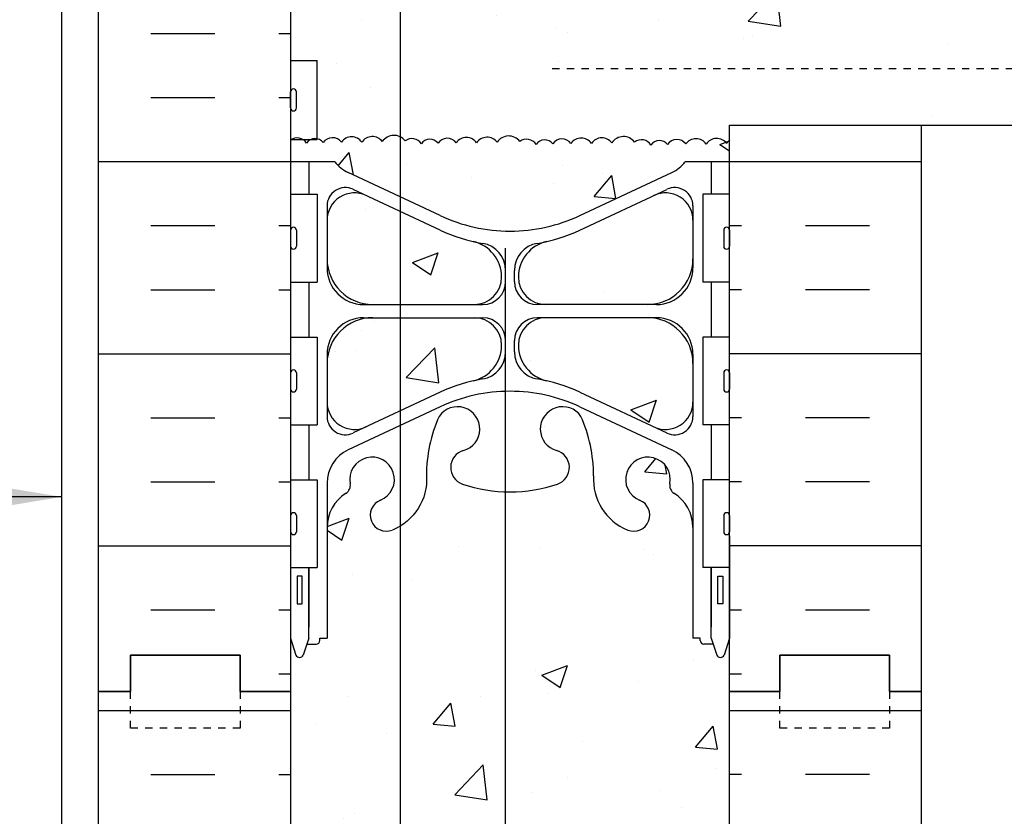
# Model space of a CAD drawing. Units: inches. Extents: x 92 to 148.2, y 89.7 to 163.6.
# Drawn here: x 110.8 to 124.2, y 133.9 to 144.8 of the extents above; entities that cross this region are included whole.
import ezdxf

# ---------------------------------------------------------------- set-up
doc = ezdxf.new("R2010")
doc.units = ezdxf.units.IN
doc.header["$LTSCALE"] = 0.5
doc.header["$MEASUREMENT"] = 0
doc.linetypes.add('DASHED2', pattern=[0.375, 0.25, -0.125])
doc.linetypes.add('HIDDEN2', pattern=[0.1875, 0.125, -0.0625])
for name, color, linetype in [('HATCH', 12, 'Continuous'), ('line25', 2, 'Continuous'), ('LINE3', 3, 'Continuous'), ('LINE50', 5, 'Continuous'), ('LINE9', 9, 'Continuous'), ('TEXT', 4, 'Continuous')]:
    doc.layers.add(name, color=color, linetype=linetype)
doc.styles.add('DIM', font='romans.shx', dxfattribs={"width": 0.7})
doc.dimstyles.new('ext_12', dxfattribs={"dimscale": 12, "dimtxt": 0.075, "dimasz": 0.09375, "dimexe": 0.09375, "dimexo": 0.0625, "dimgap": 0.0625, "dimtad": 1, "dimdec": 1, "dimzin": 2, "dimdsep": 46, "dimlunit": 4, "dimtxsty": 'DIM', "dimcen": 0.09, "dimdle": 0.09375, "dimclrt": 4, "dimadec": 0, "dimazin": 0, "dimtfac": 1, "dimtdec": 1, "dimtmove": 2, "dimatfit": 3, "dimfxl": 0, "dimfrac": 2, "dimtolj": 1, "dimtzin": 0, "dimarcsym": 0})

msp = doc.modelspace()

# ---------------------------------------------------------------- hatches: boundary and pattern name
at = {"layer": 'HATCH'}
h = msp.add_hatch(dxfattribs=at)
h.set_pattern_fill('AR-CONC', color=256, scale=0.5, style=0)
h.set_pattern_definition([(50, (118.738, 160.8407), (3.5863, -0.31376), [0.375, -4.125]), (355, (118.738, 160.8407), (-0.69376, 3.76096), [0.3, -3.3]), (100.451, (119.037, 160.8146), (2.89255, 3.4472), [0.3187, -3.5057]), (46.184, (118.738, 161.8407), (5.3362, -0.8276), [0.5625, -6.1875]), (96.636, (119.1827, 161.772), (4.6733, 4.8706), [0.47805, -5.25856]), (351.184, (118.738, 161.841), (4.6733, 4.8706), [0.45, -4.95]), (21, (119.238, 161.5907), (2.98454, -2.0131), [0.375, -4.125]), (326, (119.238, 161.5907), (1.21658, 3.62575), [0.3, -3.3]), (71.451, (119.4867, 161.423), (4.20111, 1.61265), [0.3187, -3.5057]), (37.5, (118.738, 160.8407), (0.0608, 1.66447), [0, -3.26, 0, -3.35, 0, -3.3125]), (7.5, (118.738, 160.8407), (1.31535, 1.97206), [0, -1.91, 0, -3.185, 0, -1.2625]), (327.5, (117.623, 160.8407), (2.669112, -0.112774), [0, -1.25, 0, -3.9, 0, -5.175]), (317.5, (117.123, 160.8407), (2.91593, 0.50052), [0, -1.625, 0, -2.59, 0, -3.675])])
h.paths.add_polyline_path([(120.474, 162.588), (118.474, 162.588), (117.474, 163.588), (117.474, 161.588), (117.474, 159.721, -0.082755), (118.123, 159.613, -0.735593), (118.11, 159.155, 0.955472), (118.248, 158.561), (118.268, 158.566, 0.223253), (118.468, 158.73, 0.053157), (118.634, 159.345, -0.24438), (119.082, 159.865, -1), (119.246, 159.457, 2.182095), (119.656, 159.244, -0.601435), (119.775, 159.349, 0.10046), (120.169, 159.292), (120.274, 159.292), (120.274, 159.362), (120.227, 159.362, -0.414214), (120.164, 159.424), (120.164, 159.492, -0.317837), (120.331, 159.727, 0.082415), (120.474, 159.806)])
h.paths.add_polyline_path([(117.474, 161.588), (116.474, 162.588), (114.474, 162.588), (114.474, 159.806, 0.082415), (114.617, 159.727, -0.317837), (114.784, 159.492), (114.784, 159.424, -0.414214), (114.722, 159.362), (114.674, 159.362), (114.674, 159.292), (114.779, 159.292, 0.10046), (115.173, 159.349, -0.601435), (115.292, 159.244, 2.182095), (115.702, 159.457, -1), (115.866, 159.865, -0.24438), (116.314, 159.345, 0.053157), (116.48, 158.73, 0.223253), (116.68, 158.566), (116.7, 158.561, 0.955472), (116.838, 159.155, -0.735593), (116.825, 159.613, -0.082755), (117.474, 159.721)])
h.paths.add_polyline_path([(117.474, 146.137, 0.277878), (117.298, 146.052, 0.520567), (117.018, 146.043, 0.520567), (116.739, 146.045, 0.520567), (116.49, 146.037, 0.520567), (116.263, 146.031, 0.445343), (116.04, 146.07, 0.114809), (115.974, 146.125), (115.974, 143.168, -0.114809), (116.04, 143.113, -0.445343), (116.263, 143.073, -0.520567), (116.49, 143.08, -0.520567), (116.739, 143.088, -0.520567), (117.018, 143.086, -0.520567), (117.298, 143.095, -0.277878), (117.474, 143.179)], flags=0)
h.paths.add_polyline_path([(117.474, 147.295, 0.109869), (116.52, 147.083), (115.974, 146.827), (115.974, 146.125, -0.114809), (116.04, 146.07, -0.445343), (116.263, 146.031, -0.520567), (116.49, 146.037, -0.520567), (116.739, 146.045, -0.520567), (117.018, 146.043, -0.520567), (117.298, 146.052, -0.277878), (117.474, 146.137)], flags=16)
h.paths.add_polyline_path([(118.428, 147.083, 0.093369), (117.621, 147.29, 0.016332), (117.474, 147.295), (117.474, 146.137, -0.212019), (117.608, 146.061, -0.445343), (117.831, 146.022, -0.520567), (118.059, 146.029, -0.520567), (118.307, 146.037, -0.520567), (118.587, 146.035, -0.520567), (118.866, 146.043, -0.520567), (119.177, 146.053, -0.445343), (119.4, 146.014, -0.520567), (119.627, 146.02, -0.520567), (119.876, 146.028, -0.175549), (119.971, 146.094, 0.262337), (119.686, 146.494)], flags=0)
h.paths.add_polyline_path([(133.122, 144.445), (131.122, 144.445), (132.122, 145.445), (132.122, 146.078), (120.474, 146.078), (120.224, 146.078), (120.224, 146.793), (120.109, 146.793), (120.109, 147.993), (120.224, 147.993), (120.224, 148.743), (120.109, 148.743), (120.109, 149.943), (120.224, 149.943), (120.224, 150.693), (120.109, 150.693), (120.109, 151.893), (120.224, 151.893), (120.224, 152.859), (120.25, 152.939), (120.124, 152.939, 0.414214), (120.074, 152.889), (120.074, 152.859), (119.974, 152.859), (119.974, 150.737, -0.291097), (119.686, 150.284), (118.428, 149.695, -0.109869), (117.474, 149.483, -0.109869), (116.52, 149.695), (115.974, 149.951), (115.974, 149.752), (116.52, 149.497, 0.051645), (116.958, 149.344, 0.016212), (117.101, 149.316, -0.366251), (117.414, 148.946), (117.414, 148.792, -0.414214), (117.102, 148.479), (115.974, 148.479), (115.974, 148.299), (116.984, 148.299), (117.102, 148.299, -0.414214), (117.414, 147.987), (117.414, 147.832, -0.366251), (117.101, 147.462, 0.067914), (116.52, 147.281), (115.974, 147.026), (115.974, 143.168, -0.114809), (116.04, 143.113, -0.445343), (116.263, 143.073, -0.520567), (116.49, 143.08, -0.520567), (116.739, 143.088, -0.520567), (117.018, 143.086, -0.520567), (117.298, 143.095, -0.520567), (117.608, 143.104, -0.445343), (117.831, 143.065, -0.520567), (118.059, 143.072, -0.520567), (118.307, 143.079, -0.520567), (118.587, 143.078, -0.520567), (118.866, 143.086, -0.520567), (119.177, 143.096, -0.445343), (119.4, 143.056, -0.520567), (119.627, 143.063, -0.520567), (119.876, 143.071, -0.520567), (120.155, 143.069, -0.520567), (120.435, 143.078, -0.077714), (120.474, 143.121), (120.474, 143.328), (132.122, 143.328), (132.122, 143.445)])
h.paths.add_polyline_path([(119.618, 146.724), (118.428, 147.281, 0.067914), (117.847, 147.462, -0.366251), (117.534, 147.832), (117.534, 147.987, -0.414214), (117.847, 148.299), (119.474, 148.299, -0.414214), (119.974, 147.799), (119.974, 146.951, -0.549071)], flags=16)
h.paths.add_polyline_path([(119.474, 148.479), (117.847, 148.479, -0.414214), (117.534, 148.792), (117.534, 148.946, -0.366251), (117.847, 149.316, 0.067914), (118.428, 149.497), (119.618, 150.054, -0.549071), (119.974, 149.827), (119.974, 148.979, -0.414214)], flags=16)
h.paths.add_polyline_path([(139.682, 146.078), (133.122, 146.078), (133.122, 145.84), (132.122, 144.84), (134.122, 144.84), (133.122, 143.84), (133.122, 143.328), (133.52, 143.328), (135.931, 143.328, -0.679626), (135.931, 143.828), (136.364, 143.951, 0.684458), (136.364, 144.451), (136.042, 144.451), (136.042, 144.576), (136.386, 144.576, -0.714868), (136.404, 143.832), (135.972, 143.71, 0.616244), (135.959, 143.453), (136.427, 143.453, -0.207325), (136.773, 143.328), (139.682, 143.328)])
h.paths.add_polyline_path([(115.974, 146.125, 0.382876), (115.729, 146.06, 0.520567), (115.45, 146.052, 0.520567), (115.17, 146.054, 0.37063), (114.977, 146.097, 0.009198), (114.975, 146.078), (114.474, 146.078), (114.474, 146.043), (114.839, 146.043), (114.839, 144.963), (114.474, 144.963), (114.474, 144.213), (114.839, 144.213), (114.839, 143.142, -0.182404), (114.922, 143.089, -0.520567), (115.17, 143.096, -0.520567), (115.45, 143.095, -0.520567), (115.729, 143.103, -0.382876), (115.974, 143.168)])
h.paths.add_polyline_path([(117.474, 146.137, 0.277878), (117.298, 146.052, 0.520567), (117.018, 146.043, 0.520567), (116.739, 146.045, 0.520567), (116.49, 146.037, 0.520567), (116.263, 146.031, 0.445343), (116.04, 146.07, 0.114809), (115.974, 146.125), (115.974, 143.168, -0.114809), (116.04, 143.113, -0.445343), (116.263, 143.073, -0.520567), (116.49, 143.08, -0.520567), (116.739, 143.088, -0.520567), (117.018, 143.086, -0.520567), (117.298, 143.095, -0.277878), (117.474, 143.179)], flags=16)
h.paths.add_polyline_path([(119.686, 146.494), (118.428, 147.083, 0.093369), (117.621, 147.29, 0.016332), (117.474, 147.295), (117.474, 146.137, -0.212019), (117.608, 146.061, -0.445343), (117.831, 146.022, -0.520567), (118.059, 146.029, -0.520567), (118.307, 146.037, -0.520567), (118.587, 146.035, -0.520567), (118.866, 146.043, -0.520567), (119.177, 146.053, -0.445343), (119.4, 146.014, -0.520567), (119.627, 146.02, -0.520567), (119.876, 146.028, -0.175549), (119.971, 146.094, 0.262337)], flags=16)
h.paths.add_polyline_path([(117.474, 147.295, 0.109869), (116.52, 147.083), (115.974, 146.827), (115.974, 146.125, -0.114809), (116.04, 146.07, -0.445343), (116.263, 146.031, -0.520567), (116.49, 146.037, -0.520567), (116.739, 146.045, -0.520567), (117.018, 146.043, -0.520567), (117.298, 146.052, -0.277878), (117.474, 146.137)], flags=0)
h.paths.add_polyline_path([(115.974, 146.827), (115.262, 146.494, 0.261124), (114.977, 146.097, -0.37063), (115.17, 146.054, -0.520567), (115.45, 146.052, -0.520567), (115.729, 146.06, -0.382876), (115.974, 146.125)])
h.paths.add_polyline_path([(115.974, 148.299), (115.599, 148.299, 0.414214), (114.974, 147.674), (114.974, 147.147, 0.549071), (115.508, 146.808), (115.974, 147.026)])
h.paths.add_polyline_path([(116.984, 148.299), (115.974, 148.299), (115.974, 147.026), (116.52, 147.281, -0.053094), (116.971, 147.437, 0.350119), (117.359, 147.925, 0.413582)], flags=16)
h.paths.add_polyline_path([(116.971, 149.342, -0.053094), (116.52, 149.497), (115.974, 149.752), (115.974, 148.479), (116.984, 148.479, 0.085652), (117.11, 148.501, 0.316711), (117.359, 148.853, 0.350119)], flags=17)
h.paths.add_polyline_path([(115.974, 149.752), (115.508, 149.97, 0.549071), (114.974, 149.631), (114.974, 149.104, 0.414214), (115.599, 148.479), (115.974, 148.479)])
h.paths.add_polyline_path([(119.974, 149.631, 0.549071), (119.44, 149.97), (118.428, 149.497, -0.053094), (117.977, 149.342, 0.350119), (117.589, 148.853, 0.413582), (117.964, 148.479), (119.349, 148.479, 0.414214), (119.974, 149.104)], flags=16)
h.paths.add_polyline_path([(119.349, 148.299), (117.964, 148.299, 0.413582), (117.589, 147.925, 0.350119), (117.977, 147.437, -0.053094), (118.428, 147.281), (119.44, 146.808, 0.549071), (119.974, 147.147), (119.974, 147.674, 0.414214)], flags=0)
h.paths.add_polyline_path([(120.299, 153.089, -0.6), (120.399, 153.089), (120.474, 152.859), (120.474, 153.588), (120.474, 155.677, 0.064398), (120.364, 155.743), (120.274, 155.743), (120.274, 155.784, -0.249069), (120.164, 155.992), (120.164, 156.059, -0.414214), (120.227, 156.122), (120.274, 156.122), (120.274, 156.192), (120.169, 156.192, 0.10046), (119.775, 156.134, -0.601435), (119.656, 156.239, 2.182095), (119.246, 156.026, -1), (119.082, 155.618, -0.24438), (118.634, 156.139, 0.053157), (118.468, 156.753, 0.223253), (118.268, 156.918), (118.248, 156.922, 0.955472), (118.11, 156.328, -0.735593), (118.123, 155.87, -0.082755), (117.474, 155.762), (117.474, 150.859, -0.082755), (118.123, 150.751, -0.735593), (118.11, 150.293, 1.422913), (118.443, 149.826, 0.10488), (118.616, 150.638, -0.325306), (119.082, 151.38, -1), (119.246, 150.971, 2.127293), (119.658, 150.747, -0.31131), (119.715, 150.877, 0.258958), (119.974, 151.344), (119.974, 152.859), (120.074, 152.859), (120.074, 152.889, -0.414214), (120.124, 152.939), (120.25, 152.939)])
h.paths.add_polyline_path([(118.38, 149.999, -1), (118.005, 149.999, -1)], flags=16)
h.paths.add_polyline_path([(117.474, 155.762, -0.082755), (116.825, 155.87, -0.735593), (116.838, 156.328, 0.955472), (116.7, 156.922), (116.68, 156.918, 0.223253), (116.48, 156.753, 0.053157), (116.314, 156.139, -0.201719), (115.974, 155.672), (115.974, 151.326, -0.280934), (116.332, 150.638, 0.10488), (116.505, 149.826, 1.422913), (116.838, 150.293, -0.735593), (116.825, 150.751, -0.082755), (117.474, 150.859)])
h.paths.add_polyline_path([(115.974, 155.672, -0.040657), (115.866, 155.618, -1), (115.702, 156.026, 2.182095), (115.292, 156.239, -0.601435), (115.173, 156.134, 0.10046), (114.779, 156.192), (114.674, 156.192), (114.674, 156.122), (114.722, 156.122, -0.414214), (114.784, 156.059), (114.784, 155.992, -0.249069), (114.674, 155.784), (114.674, 155.743), (114.584, 155.743, 0.064398), (114.474, 155.677), (114.474, 153.588), (114.474, 152.859), (114.549, 153.089, -0.6), (114.649, 153.089), (114.698, 152.939), (114.824, 152.939, -0.414214), (114.874, 152.889), (114.874, 152.859), (114.974, 152.859), (114.974, 151.344, 0.258958), (115.233, 150.877, -0.31131), (115.29, 150.747, 2.127293), (115.702, 150.971, -1), (115.866, 151.38, -0.040657), (115.974, 151.326)])
h.paths.add_polyline_path([(118.774, 138.026, -0.186086), (118.616, 138.538, 0.10488), (118.443, 139.35, 1.422913), (118.11, 138.883, -0.735593), (118.123, 138.425, -0.082755), (117.474, 138.317, -0.082755), (116.825, 138.425, -0.735593), (116.838, 138.883, 1.422913), (116.505, 139.35, 0.10488), (116.332, 138.538, -0.280934), (115.974, 137.85), (115.974, 133.504, -0.201719), (116.314, 133.037, 0.053157), (116.48, 132.423, 0.223253), (116.68, 132.258), (116.7, 132.254, 0.955472), (116.838, 132.847, -0.735593), (116.825, 133.305, -0.082755), (117.474, 133.413, -0.082755), (118.123, 133.305, -0.735593), (118.11, 132.847, 0.955472), (118.248, 132.254), (118.268, 132.258, 0.223253), (118.468, 132.423, 0.053157), (118.634, 133.037, -0.10959), (118.774, 133.328)])
h.paths.add_polyline_path([(120.474, 135.588), (120.474, 136.317), (120.399, 136.087, -0.6), (120.299, 136.087), (120.25, 136.237), (120.124, 136.237, -0.414214), (120.074, 136.287), (120.074, 136.317), (119.974, 136.317), (119.974, 137.832, 0.258958), (119.715, 138.299, -0.31131), (119.658, 138.429, 2.127293), (119.246, 138.204, -1), (119.082, 137.796, -0.131273), (118.774, 138.026), (118.774, 133.328, -0.131273), (119.082, 133.558, -1), (119.246, 133.149, 2.182095), (119.656, 132.936, -0.601435), (119.775, 133.041, 0.10046), (120.169, 132.984), (120.274, 132.984), (120.274, 133.054), (120.227, 133.054, -0.414214), (120.164, 133.116), (120.164, 133.184, -0.249069), (120.274, 133.391), (120.274, 133.433), (120.364, 133.433, 0.064398), (120.474, 133.499)])
h.paths.add_polyline_path([(119.547, 132.866, -1), (119.172, 132.866, -1)], flags=16)
h.paths.add_polyline_path([(115.974, 137.85, -0.040657), (115.866, 137.796, -1), (115.702, 138.204, 2.127293), (115.29, 138.429, -0.31131), (115.233, 138.299, 0.258958), (114.974, 137.832), (114.974, 136.317), (114.874, 136.317), (114.874, 136.287, -0.414214), (114.824, 136.237), (114.698, 136.237), (114.649, 136.087, -0.6), (114.549, 136.087), (114.474, 136.317), (114.474, 135.588), (114.474, 133.499, 0.064398), (114.584, 133.433), (114.674, 133.433), (114.674, 133.391, -0.249069), (114.784, 133.184), (114.784, 133.116, -0.414214), (114.722, 133.054), (114.674, 133.054), (114.674, 132.984), (114.779, 132.984, 0.10046), (115.173, 133.041, -0.601435), (115.292, 132.936, 2.182095), (115.702, 133.149, -1), (115.866, 133.558, -0.040657), (115.974, 133.504)])
h.paths.add_polyline_path([(119.686, 142.682, 0.118993), (119.869, 142.828), (120.474, 142.828), (120.474, 143.121, 0.077714), (120.435, 143.078, 0.520567), (120.155, 143.069, 0.520567), (119.876, 143.071, 0.520567), (119.627, 143.063, 0.520567), (119.4, 143.056, 0.445343), (119.177, 143.096, 0.520567), (118.866, 143.086, 0.520567), (118.587, 143.078, 0.520567), (118.307, 143.079, 0.520567), (118.059, 143.072, 0.520567), (117.831, 143.065, 0.445343), (117.608, 143.104, 0.520567), (117.298, 143.095, 0.520567), (117.018, 143.086, 0.520567), (116.739, 143.088, 0.520567), (116.49, 143.08, 0.520567), (116.263, 143.073, 0.445343), (116.04, 143.113, 0.114809), (115.974, 143.168), (115.974, 142.349), (116.52, 142.093, 0.109869), (117.474, 141.881, 0.109869), (118.428, 142.093)])
h.paths.add_polyline_path([(116.971, 141.739, -0.053094), (116.52, 141.894), (115.974, 142.15), (115.974, 140.877), (116.984, 140.877, 0.413582), (117.359, 141.251, 0.350119)])
h.paths.add_polyline_path([(115.974, 143.168, 0.382876), (115.729, 143.103, 0.520567), (115.45, 143.095, 0.520567), (115.17, 143.096, 0.520567), (114.922, 143.089, 0.182404), (114.839, 143.142), (114.839, 143.133), (114.754, 143.133, 0.145019), (114.694, 143.082, 0.122352), (114.641, 143.133), (114.489, 143.133, 0.028683), (114.474, 143.123), (114.474, 142.828), (115.079, 142.828, 0.118993), (115.262, 142.682), (115.974, 142.349)])
h.paths.add_polyline_path([(115.974, 142.15), (115.508, 142.368, 0.549071), (114.974, 142.028), (114.974, 141.502, 0.414214), (115.599, 140.877), (115.974, 140.877)])
h.paths.add_polyline_path([(115.974, 140.697), (115.599, 140.697, 0.414214), (114.974, 140.072), (114.974, 139.545, 0.549071), (115.508, 139.205), (115.974, 139.423)])
h.paths.add_polyline_path([(117.359, 140.322, 0.413582), (116.984, 140.697), (115.974, 140.697), (115.974, 139.423), (116.52, 139.679, -0.053094), (116.971, 139.834, 0.350119)])
h.paths.add_polyline_path([(118.774, 140.697), (117.964, 140.697, 0.413582), (117.589, 140.322, 0.350119), (117.977, 139.834, -0.053094), (118.428, 139.679), (118.774, 139.517)])
h.paths.add_polyline_path([(119.349, 140.697), (118.774, 140.697), (118.774, 139.517), (119.44, 139.205, 0.549071), (119.974, 139.545), (119.974, 140.072, 0.414214)])
h.paths.add_polyline_path([(119.974, 142.028, 0.549071), (119.44, 142.368), (118.428, 141.894, -0.053094), (117.977, 141.739, 0.350119), (117.589, 141.251, 0.413582), (117.964, 140.877), (119.349, 140.877, 0.414214), (119.974, 141.502)])
h.paths.add_polyline_path([(118.774, 129.54, -0.10959), (118.634, 129.831, 0.053157), (118.468, 130.445, 0.223253), (118.268, 130.61), (118.248, 130.614, 0.955472), (118.11, 130.021, -0.735593), (118.123, 129.563, -0.082755), (117.474, 129.455, -0.082755), (116.825, 129.563, -0.735593), (116.838, 130.021, 0.955472), (116.7, 130.614), (116.68, 130.61, 0.223253), (116.48, 130.445, 0.053157), (116.314, 129.831, -0.201719), (115.974, 129.364), (115.974, 123.811, -0.201719), (116.314, 123.345, 0.053157), (116.48, 122.73, 0.223253), (116.68, 122.566), (116.7, 122.561, 0.955472), (116.838, 123.155, -0.735593), (116.825, 123.613, -0.082755), (117.474, 123.721, -0.082755), (118.123, 123.613, -0.735593), (118.11, 123.155, 0.955472), (118.248, 122.561), (118.268, 122.566, 0.223253), (118.468, 122.73, 0.053157), (118.634, 123.345, -0.10959), (118.774, 123.635)])
h.paths.add_polyline_path([(120.474, 129.369, 0.082415), (120.331, 129.448, -0.317837), (120.164, 129.684), (120.164, 129.751, -0.414214), (120.227, 129.814), (120.274, 129.814), (120.274, 129.884), (120.169, 129.884, 0.10046), (119.775, 129.827, -0.601435), (119.656, 129.932, 2.182095), (119.246, 129.719, -1), (119.082, 129.31, -0.131273), (118.774, 129.54), (118.774, 123.635, -0.131273), (119.082, 123.865, -1), (119.246, 123.457, 2.182095), (119.656, 123.244, -0.601435), (119.775, 123.349, 0.10046), (120.169, 123.292), (120.274, 123.292), (120.274, 123.362), (120.227, 123.362, -0.414214), (120.164, 123.424), (120.164, 123.492, -0.317837), (120.331, 123.727, 0.082415), (120.474, 123.806)])
h.paths.add_polyline_path([(115.974, 129.364, -0.040657), (115.866, 129.31, -1), (115.702, 129.719, 2.182095), (115.292, 129.932, -0.601435), (115.173, 129.827, 0.10046), (114.779, 129.884), (114.674, 129.884), (114.674, 129.814), (114.722, 129.814, -0.414214), (114.784, 129.751), (114.784, 129.684, -0.317837), (114.617, 129.448, 0.082415), (114.474, 129.369), (114.474, 123.806, 0.082415), (114.617, 123.727, -0.317837), (114.784, 123.492), (114.784, 123.424, -0.414214), (114.722, 123.362), (114.674, 123.362), (114.674, 123.292), (114.779, 123.292, 0.10046), (115.173, 123.349, -0.601435), (115.292, 123.244, 2.182095), (115.702, 123.457, -1), (115.866, 123.865, -0.040657), (115.974, 123.811)])
h.paths.add_polyline_path([(118.774, 119.848, -0.10959), (118.634, 120.139, 0.053157), (118.468, 120.753, 0.223253), (118.268, 120.918), (118.248, 120.922, 0.955472), (118.11, 120.328, -0.735593), (118.123, 119.87, -0.082755), (117.474, 119.762, -0.082755), (116.825, 119.87, -0.735593), (116.838, 120.328, 0.955472), (116.7, 120.922), (116.68, 120.918, 0.223253), (116.48, 120.753, 0.053157), (116.314, 120.139, -0.24438), (115.866, 119.618, -1), (115.702, 120.026, 2.182095), (115.292, 120.239, -0.601435), (115.173, 120.134, 0.10046), (114.779, 120.192), (114.674, 120.192), (114.674, 120.122), (114.722, 120.122, -0.414214), (114.784, 120.059), (114.784, 119.992, -0.249069), (114.674, 119.784), (114.674, 119.743), (114.584, 119.743, 0.064398), (114.474, 119.677), (114.474, 117.588), (116.474, 117.588), (117.474, 116.588), (117.474, 118.588), (118.474, 117.588), (118.774, 117.588)])
h.paths.add_polyline_path([(120.474, 119.677, 0.064398), (120.364, 119.743), (120.274, 119.743), (120.274, 119.784, -0.249069), (120.164, 119.992), (120.164, 120.059, -0.414214), (120.227, 120.122), (120.274, 120.122), (120.274, 120.192), (120.169, 120.192, 0.10046), (119.775, 120.134, -0.601435), (119.656, 120.239, 2.182095), (119.246, 120.026, -1), (119.082, 119.618, -0.131273), (118.774, 119.848), (118.774, 117.588), (120.474, 117.588)])
h = msp.add_hatch(dxfattribs=at)
h.set_pattern_fill('INSUL', color=256, scale=7, style=0)
h.set_pattern_definition([(0, (-2811.6875, -261.4217), (0, 2.625), []), (0, (-2811.6875, -260.5467), (0, 2.625), [0.875, -0.875]), (0, (-2811.6875, -259.6717), (0, 2.625), [0.875, -0.875])])
h.paths.add_polyline_path([(111.849, 135.588), (112.287, 135.588), (112.287, 136.088), (113.787, 136.088), (113.787, 135.588), (114.474, 135.588), (114.474, 153.588), (113.787, 153.588), (113.787, 154.088), (112.287, 154.088), (112.287, 153.588), (111.849, 153.588)])
h = msp.add_hatch(dxfattribs=at)
h.set_pattern_fill('INSUL', color=256, scale=7, style=0)
h.set_pattern_definition([(0, (-2811.6875, -279.4217), (0, 2.625), []), (0, (-2811.6875, -278.5467), (0, 2.625), [0.875, -0.875]), (0, (-2811.6875, -277.6717), (0, 2.625), [0.875, -0.875])])
h.paths.add_polyline_path([(111.849, 117.588), (112.287, 117.588), (112.287, 118.088), (113.787, 118.088), (113.787, 117.588), (114.474, 117.588), (114.474, 135.588), (113.787, 135.588), (113.787, 136.088), (112.287, 136.088), (112.287, 135.588), (111.849, 135.588)])
h = msp.add_hatch(dxfattribs=at)
h.set_pattern_fill('INSUL', color=256, scale=7, style=0)
h.set_pattern_definition([(180, (3046.6357, -279.4217), (0, 2.625), []), (180, (3046.6357, -278.5467), (0, 2.625), [0.875, -0.875]), (180, (3046.6357, -277.6717), (0, 2.625), [0.875, -0.875])])
h.paths.add_polyline_path([(120.474, 129.328), (123.099, 129.328), (123.099, 135.588), (122.662, 135.588), (122.662, 136.088), (121.162, 136.088), (121.162, 135.588), (120.474, 135.588)])
h.paths.add_polyline_path([(123.099, 128.828), (120.474, 128.828), (120.474, 117.588), (121.162, 117.588), (121.162, 118.088), (122.662, 118.088), (122.662, 117.588), (123.099, 117.588)])

# ---------------------------------------------------------------- linework, layer by layer
for p, q in [((115.81, 143.168), (115.81, 143.168)), ((123.099, 142.828), (120.474, 142.828)), ((119.534, 142.384), (119.534, 142.384)), ((120.636, 141.953), (120.474, 141.953)), ((122.386, 141.953), (121.511, 141.953)), ((120.636, 141.078), (120.474, 141.078)), ((122.386, 141.078), (121.511, 141.078)), ((123.099, 140.203), (120.474, 140.203)), ((120.636, 139.328), (120.474, 139.328)), ((122.386, 139.328), (121.511, 139.328)), ((120.636, 138.453), (120.474, 138.453)), ((122.386, 138.453), (121.511, 138.453)), ((123.099, 137.578), (120.474, 137.578)), ((120.636, 136.703), (120.474, 136.703)), ((122.386, 136.703), (121.511, 136.703)), ((120.636, 135.828), (120.474, 135.828))]:
    msp.add_line(p, q, dxfattribs=at)
for points in [[(116.04, 143.113, 0.520567), (115.729, 143.103, 0.520567), (115.45, 143.095, 0.520567), (115.17, 143.096, 0.520567), (114.922, 143.089, 0.520567), (114.694, 143.082, 0.445343), (114.471, 143.121, 0.445343)], [(117.608, 143.104, 0.520567), (117.298, 143.095, 0.520567), (117.018, 143.086, 0.520567), (116.739, 143.088, 0.520567), (116.49, 143.08, 0.520567), (116.263, 143.073, 0.445343), (116.04, 143.113, 0.445343)], [(119.177, 143.096, 0.520567), (118.866, 143.086, 0.520567), (118.587, 143.078, 0.520567), (118.307, 143.079, 0.520567), (118.059, 143.072, 0.520567), (117.831, 143.065, 0.445343), (117.608, 143.104, 0.445343)], [(120.474, 143.121, 0.077714), (120.435, 143.078, 0.520567), (120.155, 143.069, 0.520567), (119.876, 143.071, 0.520567), (119.627, 143.063, 0.520567), (119.4, 143.056, 0.445343), (119.177, 143.096)]]:
    msp.add_lwpolyline(points, format="xyb", dxfattribs=at)
at = {"layer": 'line25'}
for p, q in [((114.474, 153.588), (114.474, 135.588)), ((114.474, 144.213), (114.839, 144.213)), ((114.839, 143.133), (114.839, 144.213)), ((120.474, 142.828), (120.474, 143.328)), ((120.474, 143.328), (132.122, 143.328)), ((114.474, 143.133), (114.839, 143.133)), ((114.474, 142.383), (114.839, 142.383)), ((114.839, 142.383), (114.839, 141.183)), ((120.474, 142.383), (120.109, 142.383)), ((120.109, 142.383), (120.109, 141.183)), ((114.474, 141.183), (114.839, 141.183)), ((120.474, 141.183), (120.109, 141.183)), ((120.474, 135.588), (120.474, 140.543)), ((114.474, 140.433), (114.839, 140.433)), ((114.839, 140.433), (114.839, 139.233)), ((120.109, 140.433), (120.109, 139.233)), ((120.474, 140.433), (120.109, 140.433)), ((114.474, 139.233), (114.839, 139.233)), ((120.474, 139.233), (120.109, 139.233)), ((114.474, 138.483), (114.839, 138.483)), ((114.839, 138.483), (114.839, 137.283)), ((120.474, 138.483), (120.109, 138.483)), ((120.109, 138.483), (120.109, 137.283)), ((114.474, 137.283), (114.839, 137.283)), ((120.474, 137.283), (120.109, 137.283)), ((114.474, 135.588), (114.474, 117.588)), ((120.474, 117.588), (120.474, 135.588))]:
    msp.add_line(p, q, dxfattribs=at)
at = {"layer": 'LINE3'}
for p, q in [((115.974, 162.338), (115.974, 121.328)), ((117.41, 141.649), (117.41, 116.652))]:
    msp.add_line(p, q, dxfattribs=at)
at = {"layer": 'LINE50'}
for p, q in [((111.849, 135.588), (111.849, 153.588)), ((123.099, 135.588), (123.099, 143.328)), ((111.849, 117.588), (111.849, 135.588)), ((123.099, 129.328), (123.099, 135.588))]:
    msp.add_line(p, q, dxfattribs=at)
for points in [[(111.849, 135.588), (112.287, 135.588), (112.287, 136.088), (113.787, 136.088), (113.787, 135.588), (114.474, 135.588)], [(114.474, 135.588), (113.787, 135.588), (113.787, 136.088), (112.287, 136.088), (112.287, 135.588), (111.849, 135.588)], [(123.099, 135.588), (122.662, 135.588), (122.662, 136.088), (121.162, 136.088), (121.162, 135.588), (120.474, 135.588)], [(120.474, 135.588), (121.162, 135.588), (121.162, 136.088), (122.662, 136.088), (122.662, 135.588), (123.099, 135.588)]]:
    msp.add_lwpolyline(points, dxfattribs=at)
at = {"layer": 'LINE9'}
for p, q in [((111.349, 117.588), (111.349, 162.588)), ((114.474, 143.563), (114.474, 143.783)), ((114.474, 143.728), (114.474, 143.728)), ((114.514, 143.823), (114.514, 143.823)), ((114.554, 143.563), (114.554, 143.783)), ((114.474, 143.618), (114.474, 143.618)), ((114.514, 143.523), (114.514, 143.523)), ((115.079, 142.828), (114.474, 142.828)), ((120.474, 142.828), (119.869, 142.828)), ((120.474, 140.543), (120.474, 142.828)), ((116.52, 142.093), (115.262, 142.682)), ((118.428, 142.093), (119.686, 142.682)), ((116.52, 141.894), (115.33, 142.451)), ((118.428, 141.894), (119.618, 142.451)), ((114.974, 142.225), (114.974, 141.377)), ((119.974, 142.225), (119.974, 141.377)), ((114.474, 141.893), (114.474, 141.673)), ((114.474, 141.838), (114.474, 141.838)), ((114.514, 141.933), (114.514, 141.933)), ((114.554, 141.893), (114.554, 141.673)), ((120.394, 141.893), (120.394, 141.673)), ((120.434, 141.933), (120.434, 141.933)), ((120.474, 141.893), (120.474, 141.673)), ((120.474, 141.838), (120.474, 141.838)), ((114.474, 141.728), (114.474, 141.728)), ((120.474, 141.728), (120.474, 141.728)), ((114.514, 141.633), (114.514, 141.633)), ((120.434, 141.633), (120.434, 141.633)), ((117.414, 141.189), (117.414, 141.343)), ((117.534, 141.189), (117.534, 141.343)), ((115.474, 140.877), (117.102, 140.877)), ((119.474, 140.877), (117.847, 140.877)), ((115.474, 140.697), (117.102, 140.697)), ((119.474, 140.697), (117.847, 140.697)), ((117.414, 140.23), (117.414, 140.384)), ((117.534, 140.23), (117.534, 140.384)), ((117.359, 140.322), (117.359, 140.321)), ((117.589, 140.322), (117.589, 140.321)), ((114.974, 140.197), (114.974, 139.348)), ((119.974, 140.197), (119.974, 139.348)), ((114.474, 139.943), (114.474, 139.723)), ((114.554, 139.943), (114.554, 139.723)), ((120.394, 139.943), (120.394, 139.723)), ((120.474, 139.943), (120.474, 139.723)), ((114.474, 139.888), (114.474, 139.888)), ((120.474, 139.888), (120.474, 139.888)), ((114.474, 139.778), (114.474, 139.778)), ((114.514, 139.683), (114.514, 139.683)), ((116.52, 139.679), (115.33, 139.122)), ((118.428, 139.679), (119.618, 139.122)), ((120.434, 139.683), (120.434, 139.683)), ((120.474, 139.778), (120.474, 139.778)), ((116.52, 139.48), (115.262, 138.891)), ((118.428, 139.48), (119.686, 138.891)), ((114.974, 138.438), (114.974, 136.317)), ((119.974, 138.438), (119.974, 136.317)), ((114.474, 137.993), (114.474, 137.773)), ((114.474, 137.938), (114.474, 137.938)), ((114.514, 138.033), (114.514, 138.033)), ((114.554, 137.993), (114.554, 137.773)), ((120.394, 137.993), (120.394, 137.773)), ((120.434, 138.033), (120.434, 138.033)), ((120.474, 137.993), (120.474, 137.773)), ((120.474, 137.938), (120.474, 137.938)), ((114.474, 137.828), (114.474, 137.828)), ((120.474, 137.828), (120.474, 137.828)), ((114.514, 137.733), (114.514, 137.733)), ((120.434, 137.733), (120.434, 137.733)), ((114.724, 136.317), (114.724, 137.283)), ((120.224, 136.317), (120.224, 137.283)), ((114.474, 136.317), (114.549, 136.087)), ((114.724, 136.317), (114.649, 136.087)), ((114.874, 136.287), (114.874, 136.317)), ((114.874, 136.317), (114.974, 136.317)), ((120.074, 136.317), (119.974, 136.317)), ((120.074, 136.287), (120.074, 136.317)), ((120.224, 136.317), (120.299, 136.087)), ((120.474, 136.317), (120.399, 136.087)), ((114.698, 136.237), (114.824, 136.237)), ((114.874, 136.287), (114.874, 136.287)), ((120.074, 136.287), (120.074, 136.287)), ((120.25, 136.237), (120.124, 136.237))]:
    msp.add_line(p, q, dxfattribs=at)
at = {"layer": 'LINE9', "linetype": 'HIDDEN2'}
msp.add_line((118.051, 144.101), (132.778, 144.101), dxfattribs=at)
at = {"layer": 'LINE9'}
for points in [[(114.474, 151.459), (114.474, 136.317)], [(114.724, 142.828), (114.724, 142.383)], [(120.224, 142.828), (120.224, 142.383)], [(120.474, 137.717), (120.474, 142.828)], [(114.724, 141.183), (114.724, 140.433)], [(120.224, 141.183), (120.224, 140.433)], [(114.724, 139.233), (114.724, 138.483)], [(120.224, 139.233), (120.224, 138.483)], [(120.474, 137.717), (120.474, 136.317)], [(114.724, 137.283), (114.724, 136.467)], [(120.224, 137.283), (120.224, 136.467)]]:
    msp.add_lwpolyline(points, dxfattribs=at)
for points in [[(116.332, 138.538, -0.325312), (115.866, 137.796)], [(118.616, 138.538, 0.325312), (119.082, 137.796)]]:
    msp.add_lwpolyline(points, format="xyb", dxfattribs=at)
for points in [[(114.634, 137.167), (114.564, 137.167), (114.564, 136.787), (114.634, 136.787)], [(120.314, 137.167), (120.384, 137.167), (120.384, 136.787), (120.314, 136.787)]]:
    msp.add_lwpolyline(points, close=True, dxfattribs=at)
at = {"layer": 'LINE9', "linetype": 'DASHED2', "ltscale": 0.15}
for points in [[(113.787, 135.588), (113.787, 135.588), (113.787, 135.088), (112.287, 135.088), (112.287, 135.588), (112.287, 135.588)], [(122.662, 135.588), (122.662, 135.588), (122.662, 135.088), (121.162, 135.088), (121.162, 135.588), (121.162, 135.588)]]:
    msp.add_lwpolyline(points, dxfattribs=at)
at = {"layer": 'LINE9'}
for centre, radius, start, end in [((114.514, 143.783), 0.04, 90, 180), ((114.514, 143.783), 0.04, 360, 90), ((114.514, 143.563), 0.04, 180, 270), ((114.514, 143.563), 0.04, 270, 0), ((115.474, 143.135), 0.5, 217.7769, 244.9204), ((119.474, 143.135), 0.5, 295.0796, 322.2231), ((115.224, 142.225), 0.25, 64.9204, 180), ((115.349, 142.028), 0.375, 64.9204, 180), ((119.599, 142.028), 0.375, 0, 115.0796), ((119.724, 142.225), 0.25, 360, 115.0796), ((117.474, 144.131), 2.25, 244.9204, 270), ((117.474, 144.131), 2.25, 270, 295.0796), ((114.514, 141.893), 0.04, 90, 180), ((114.514, 141.893), 0.04, 0, 90), ((117.474, 143.932), 2.25, 244.9204, 260.4613), ((117.474, 143.932), 2.25, 279.5387, 295.0796), ((120.434, 141.893), 0.04, 90, 180), ((120.434, 141.893), 0.04, 360, 90), ((116.859, 141.252), 0.5, 0, 77.0773), ((117.039, 141.343), 0.375, 0, 80.4613), ((117.909, 141.343), 0.375, 99.5387, 180), ((118.089, 141.252), 0.5, 102.9227, 180), ((114.514, 141.673), 0.04, 180, 270), ((114.514, 141.673), 0.04, 270, 0), ((120.434, 141.673), 0.04, 180, 270), ((120.434, 141.673), 0.04, 270, 0), ((115.599, 141.502), 0.625, 180, 270), ((119.349, 141.502), 0.625, 270, 0), ((115.474, 141.377), 0.5, 180, 270), ((119.474, 141.377), 0.5, 270, 360), ((116.984, 141.252), 0.375, 270, 0), ((117.102, 141.189), 0.312, 270, 0), ((117.847, 141.189), 0.312, 180, 270), ((117.964, 141.252), 0.375, 180, 270), ((115.599, 140.072), 0.625, 90, 180), ((115.474, 140.197), 0.5, 90, 180), ((116.984, 140.322), 0.375, 0, 90), ((117.102, 140.384), 0.312, 0, 90), ((117.847, 140.384), 0.312, 90, 180), ((117.964, 140.322), 0.375, 90, 180), ((119.349, 140.072), 0.625, 360, 90), ((119.474, 140.197), 0.5, 360, 90), ((116.859, 140.321), 0.5, 282.9227, 0), ((117.039, 140.23), 0.375, 279.5387, 0), ((117.909, 140.23), 0.375, 180, 260.4613), ((118.089, 140.321), 0.5, 180, 257.0773), ((114.514, 139.943), 0.04, 90, 180), ((114.514, 139.943), 0.04, 0, 90), ((120.434, 139.943), 0.04, 90, 180), ((120.434, 139.943), 0.04, 360, 90), ((117.474, 137.641), 2.25, 99.5387, 115.0796), ((117.474, 137.641), 2.25, 64.9204, 80.4613), ((114.514, 139.723), 0.04, 180, 270), ((114.514, 139.723), 0.04, 270, 0), ((117.474, 137.442), 2.25, 90, 115.0796), ((117.474, 137.442), 2.25, 64.9204, 90), ((120.434, 139.723), 0.04, 180, 270), ((120.434, 139.723), 0.04, 270, 0), ((115.349, 139.545), 0.375, 180, 295.0796), ((119.599, 139.545), 0.375, 244.9204, 360), ((116.756, 139.176), 0.305, 285.7253, 145.3297), ((118.193, 139.176), 0.305, 34.6703, 254.2747), ((115.224, 139.348), 0.25, 180, 295.0796), ((118.332, 138.537), 2, 156.0362, 179.9854), ((116.616, 138.537), 2, 0.0146, 23.9638), ((119.724, 139.348), 0.25, 244.9204, 360), ((115.474, 138.438), 0.5, 115.0796, 180), ((116.903, 138.652), 0.24, 105.7253, 251.077), ((118.045, 138.652), 0.24, 288.923, 74.2747), ((119.474, 138.438), 0.5, 360, 64.9204), ((115.589, 138.487), 0.305, 291.8037, 191.0944), ((119.359, 138.487), 0.305, 348.9056, 248.1963), ((115.167, 138.405), 0.125, 301.9268, 11.0944), ((117.474, 140.317), 2, 251.077, 270), ((117.474, 140.317), 2, 270, 288.923), ((119.781, 138.405), 0.125, 168.9056, 238.0732), ((115.524, 137.832), 0.55, 121.9268, 180), ((115.784, 138), 0.22, 111.8037, 291.8037), ((119.164, 138), 0.22, 248.1963, 68.1963), ((119.424, 137.832), 0.55, 360, 58.0732), ((114.514, 137.993), 0.04, 90, 180), ((114.514, 137.993), 0.04, 0, 90), ((120.434, 137.993), 0.04, 90, 180), ((120.434, 137.993), 0.04, 360, 90), ((114.514, 137.773), 0.04, 180, 270), ((114.514, 137.773), 0.04, 270, 0), ((120.434, 137.773), 0.04, 180, 270), ((120.434, 137.773), 0.04, 270, 0), ((114.824, 136.287), 0.05, 270, 0), ((120.124, 136.287), 0.05, 180, 270), ((114.599, 136.113), 0.0567, 208.0725, 331.9275), ((120.349, 136.113), 0.0567, 208.0725, 331.9275)]:
    msp.add_arc(centre, radius, start, end, dxfattribs=at)

# ---------------------------------------------------------------- leaders
at = {"layer": 'TEXT'}
msp.add_leader([(111.349, 138.249), (103.527, 138.249)], dimstyle='ext_12', override={"dimgap": 0.0625, "dimtad": 0}, dxfattribs=at)

doc.saveas('drawing.dxf')
